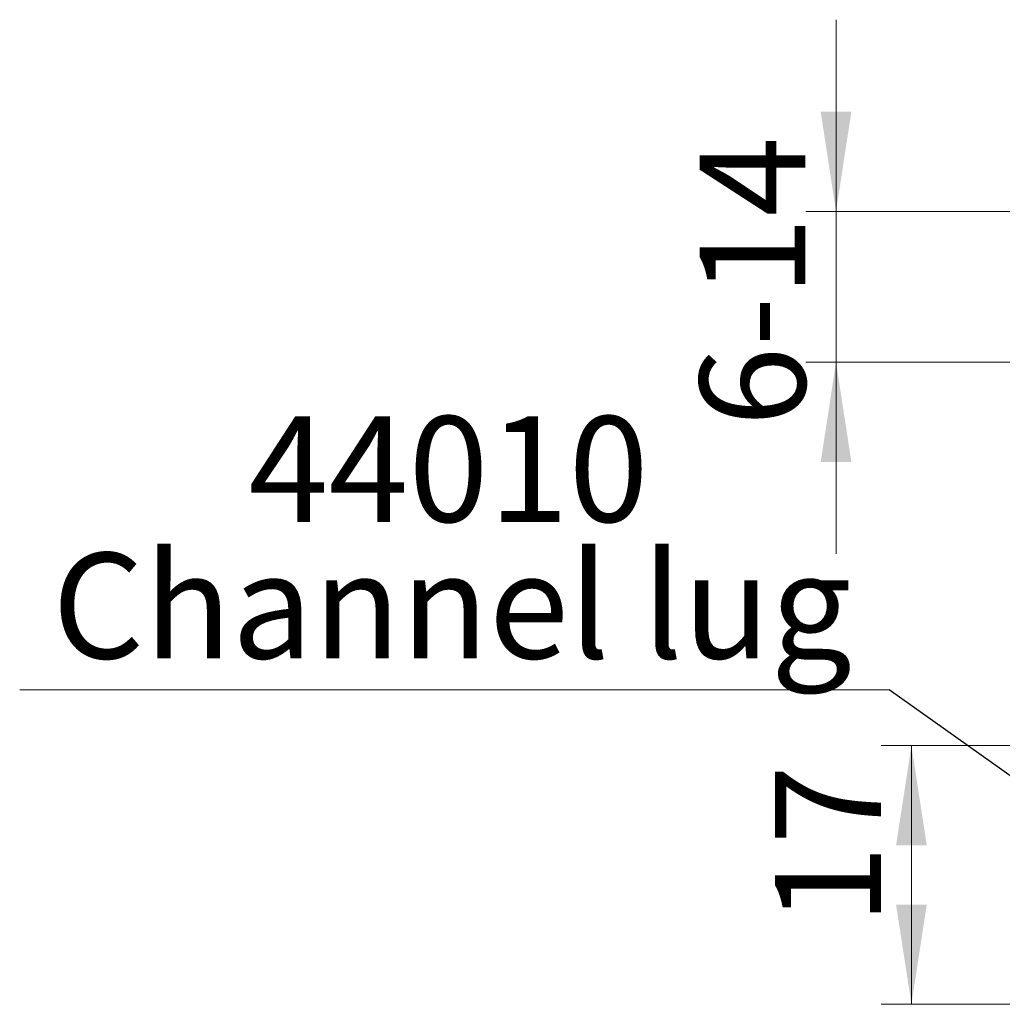
# Model space of a CAD drawing. Units: millimetres. Extents: x 1 to 318, y 2 to 522.
# Drawn here: x 93 to 126, y 163 to 196 of the extents above; entities that cross this region are included whole.
import ezdxf

# ---------------------------------------------------------------- set-up
doc = ezdxf.new("R2010")
doc.units = ezdxf.units.MM
doc.styles.add('SLDTEXTSTYLE0', font='TXT', dxfattribs={"width": 0.75})
doc.dimstyles.new('SLDDIMSTYLE3', dxfattribs={"dimtxt": 0.18, "dimasz": 1.016, "dimexe": 0, "dimexo": 0.0625, "dimgap": 0, "dimtad": 0, "dimtih": 1, "dimtoh": 1, "dimdec": 0, "dimrnd": 1e-09, "dimzin": 0, "dimdsep": 46, "dimtxsty": 'Standard', "dimblk1": 'DOT', "dimblk2": 'DOT', "dimsah": 1, "dimcen": 0.09, "dimadec": 0, "dimazin": 0, "dimtfac": 1.016, "dimtdec": 0, "dimtofl": 0, "dimtmove": 0, "dimatfit": 3, "dimldrblk": 'DOT', "dimfxl": 1, "dimfrac": 2, "dimtolj": 1, "dimtzin": 0, "dimarcsym": 0})
doc.dimstyles.new('SLDDIMSTYLE4', dxfattribs={"dimtxt": 3.5, "dimasz": 3.302, "dimexe": 0, "dimexo": 0.0625, "dimgap": 0.875, "dimtad": 1, "dimdec": 0, "dimlfac": 2, "dimrnd": 1e-09, "dimzin": 12, "dimdsep": 46, "dimtxsty": 'SLDTEXTSTYLE0', "dimsah": 1, "dimcen": 0.09, "dimadec": 0, "dimazin": 3, "dimtfac": 1, "dimtdec": 0, "dimtmove": 0, "dimatfit": 0, "dimfxl": 1, "dimfrac": 2, "dimtolj": 1, "dimtzin": 12, "dimarcsym": 0})
doc.dimstyles.new('SLDDIMSTYLE5', dxfattribs={"dimtxt": 3.5, "dimasz": 3.302, "dimexe": 0, "dimexo": 0.0625, "dimgap": 0.875, "dimtad": 1, "dimdec": 0, "dimlfac": 2, "dimrnd": 1e-09, "dimzin": 12, "dimdsep": 46, "dimtxsty": 'SLDTEXTSTYLE0', "dimsah": 1, "dimcen": 0.09, "dimadec": 0, "dimazin": 3, "dimtfac": 1, "dimtdec": 0, "dimtofl": 0, "dimtmove": 0, "dimatfit": 3, "dimfxl": 1, "dimfrac": 2, "dimtolj": 1, "dimtzin": 12, "dimarcsym": 0})

# ---------------------------------------------------------------- blocks, each defined once
blk = doc.blocks.new('_D_21')
at = {"color": 7, "linetype": 'Continuous', "lineweight": 18}
for p, q in [((120.109, 189.307), (120.109, 195.657)), ((128.405, 189.307), (119.109, 189.307)), ((120.109, 184.307), (120.109, 189.307)), ((133.753, 184.307), (119.109, 184.307)), ((120.109, 184.307), (120.109, 177.957))]:
    blk.add_line(p, q, dxfattribs=at)
for points in [[(120.109, 189.307), (120.617, 192.609), (119.601, 192.609)], [(120.109, 184.307), (119.601, 181.005), (120.617, 181.005)]]:
    blk.add_solid(points, dxfattribs=at)
at = {"color": 7, "linetype": 'Continuous', "lineweight": 18, "insert": (115.597, 182.173), "char_height": 3.5, "attachment_point": 1, "rotation": 90, "style": 'SLDTEXTSTYLE0'}
blk.add_mtext('6-14', dxfattribs=at)
blk = doc.blocks.new('_D_23')
at = {"color": 7, "linetype": 'Continuous', "lineweight": 18}
for p, q in [((133.76, 171.607), (121.605, 171.607)), ((122.605, 171.607), (122.605, 163.035)), ((126.583, 163.035), (121.605, 163.035))]:
    blk.add_line(p, q, dxfattribs=at)
for points in [[(122.605, 171.607), (122.097, 168.305), (123.113, 168.305)], [(122.605, 163.035), (123.113, 166.337), (122.097, 166.337)]]:
    blk.add_solid(points, dxfattribs=at)
at = {"color": 7, "linetype": 'Continuous', "lineweight": 18, "insert": (118.093, 165.667), "char_height": 3.5, "attachment_point": 1, "rotation": 90, "style": 'SLDTEXTSTYLE0'}
blk.add_mtext('17', dxfattribs=at)
blk = doc.blocks.new('SW_NOTE_14')
at = {"color": 0, "linetype": 'Continuous', "lineweight": 0}
blk.add_line((-28.79, 0), (0, 0), dxfattribs=at)
at = {"color": 0, "linetype": 'Continuous', "lineweight": 0, "char_height": 3.5, "attachment_point": 2, "style": 'SLDTEXTSTYLE0'}
for s, insert in [('44010', (-14.593, 9.068)), ('Channel lug', (-14.477, 4.542))]:
    blk.add_mtext(s, dxfattribs=dict(at, insert=insert))
blk = doc.blocks.new('_Dot')
at = {"color": 0, "linetype": 'ByBlock', "lineweight": -2}
blk.add_line((-0.5, 0), (-1, 0), dxfattribs=at)
at = {"color": 0, "linetype": 'ByBlock', "const_width": 0.5}
blk.add_lwpolyline([(-0.25, 0, 1), (0.25, 0, 1)], format="xyb", close=True, dxfattribs=at)

msp = doc.modelspace()

# ---------------------------------------------------------------- block references
at = {"color": 7, "linetype": 'Continuous', "lineweight": 0}
msp.add_blockref('SW_NOTE_14', (121.871, 173.451), dxfattribs=at)

# ---------------------------------------------------------------- dimensions: what is measured, and where the dimension line sits
at = {"color": 7, "linetype": 'Continuous', "lineweight": 18}
dim = msp.add_linear_dim(base=(120.109, 189.307), p1=(134.753, 184.307), p2=(129.405, 189.307), angle=90, text='6-14', dimstyle='SLDDIMSTYLE4', dxfattribs=at)
dim.commit()
dim.dimension.update_dxf_attribs({"geometry": '_D_21', "text_midpoint": (120.109, 187.075), "dimtype": 160})
dim = msp.add_linear_dim(base=(122.605, 163.035), p1=(134.76, 171.607), p2=(127.583, 163.035), angle=90, dimstyle='SLDDIMSTYLE5', dxfattribs=at)
dim.commit()
dim.dimension.update_dxf_attribs({"geometry": '_D_23', "text_midpoint": (122.605, 168.283), "dimtype": 160})

# ---------------------------------------------------------------- leaders
at = {"color": 7, "linetype": 'Continuous', "lineweight": 0}
msp.add_leader([(130.863, 167.063), (121.871, 173.451)], dimstyle='SLDDIMSTYLE3', dxfattribs=at)

doc.saveas('drawing.dxf')
